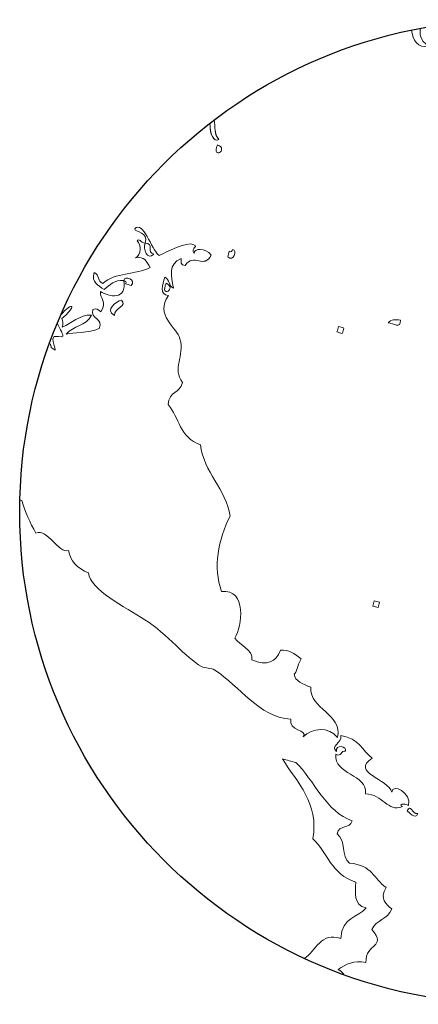
# Model space of a CAD drawing. Units: millimetres. Extents: x 303003 to 307627, y 1242 to 4636.
# Drawn here: x 304465 to 304483, y 3922 to 3967 of the extents above; entities that cross this region are included whole.
import ezdxf

# ---------------------------------------------------------------- set-up
doc = ezdxf.new("R2010")
doc.units = ezdxf.units.MM
doc.layers.add('Disegni', color=7, linetype='Continuous')

msp = doc.modelspace()

# ---------------------------------------------------------------- linework, layer by layer
at = {"layer": 'Disegni'}
msp.add_circle((304487.541, 3944.1), 22.5, dxfattribs=at)
at = {"layer": 'Disegni', "lineweight": 5}
for points, knots in [([(304483.373, 3966.211), (304483.298, 3965.943), (304483.35, 3965.682), (304483.708, 3965.406), (304483.283, 3965.265), (304482.995, 3965.683), (304482.953, 3966.128)], [0.6394399, 0.6394399, 0.6394399, 0.6394399, 1, 1, 1, 1.5684408, 1.5684408, 1.5684408, 1.5684408]), ([(304473.927, 3962.015), (304473.998, 3961.718), (304473.917, 3961.333), (304474.153, 3961.132), (304473.894, 3960.948), (304473.719, 3961.455), (304473.748, 3961.814)], [0.111705, 0.111705, 0.111705, 0.111705, 1, 1, 1, 1.711428, 1.711428, 1.711428, 1.711428]), ([(304473.746, 3961.781), (304473.73, 3961.424), (304473.903, 3960.953), (304474.153, 3961.132), (304474.024, 3961.242), (304473.99, 3961.407), (304473.974, 3961.582)], [1.310626, 1.310626, 1.310626, 1.310626, 2, 2, 2, 2.48534, 2.48534, 2.48534, 2.48534]), ([(304474.088, 3960.887), (304474.628, 3960.655), (304473.79, 3960.171), (304474.088, 3960.887), (304474.088, 3960.887), (304474.088, 3960.887), (304474.088, 3960.887)], [0, 0, 0, 0, 1, 1, 1, 2, 2, 2, 2]), ([(304474.088, 3960.887), (304473.79, 3960.171), (304474.628, 3960.655), (304474.088, 3960.887), (304474.088, 3960.887), (304474.088, 3960.887), (304474.088, 3960.887)], [0, 0, 0, 0, 1, 1, 1, 2, 2, 2, 2]), ([(304465.047, 3944.651), (304465.076, 3944.644), (304465.104, 3944.636), (304465.132, 3944.628), (304465.302, 3944.106), (304465.5, 3943.598), (304465.784, 3943.139), (304466.331, 3943.355), (304466.808, 3942.184), (304467.279, 3942.345), (304467.333, 3941.857), (304467.68, 3941.54), (304468.186, 3941.313), (304468.244, 3940.563), (304469.874, 3939.744), (304470.766, 3939.176), (304471.773, 3938.538), (304472.655, 3937.424), (304473.347, 3937.041), (304473.524, 3936.941), (304473.792, 3936.986), (304473.961, 3936.876), (304475.115, 3936.124), (304475.966, 3934.742), (304477.432, 3934.632), (304477.306, 3934.105), (304478.255, 3934.138), (304478.004, 3933.821), (304478.415, 3934.233), (304479.165, 3934.311), (304479.574, 3933.795), (304479.789, 3934.92), (304478.297, 3935.061), (304478.35, 3936.094), (304477.996, 3936.234), (304477.623, 3936.364), (304477.59, 3936.69), (304477.729, 3936.774), (304477.709, 3937.047), (304477.91, 3937.393), (304477.597, 3937.635), (304477.328, 3937.826), (304476.962, 3937.778), (304476.759, 3937.237), (304476.342, 3937.057), (304475.662, 3937.338), (304475.71, 3937.851), (304475.102, 3937.984), (304474.878, 3938.337), (304475.214, 3938.874), (304475.441, 3940.59), (304474.267, 3940.472), (304473.879, 3941.563), (304474.108, 3942.836), (304474.665, 3943.914), (304474.461, 3945.144), (304473.467, 3945.917), (304473.302, 3947.169), (304472.334, 3947.509), (304472.347, 3948.414), (304471.825, 3949.01), (304471.867, 3949.656), (304472.366, 3949.508), (304472.489, 3950.015), (304471.994, 3950.669), (304472.587, 3951.204), (304472.369, 3952.019), (304472.23, 3952.53), (304471.194, 3953.105), (304471.847, 3953.998), (304471.389, 3954.045), (304471.572, 3954.461), (304471.677, 3954.832), (304471.917, 3954.729), (304471.828, 3954.436), (304472.068, 3954.333), (304471.972, 3954.902), (304471.81, 3955.432), (304472.43, 3955.682), (304472.404, 3955.528), (304472.389, 3955.381), (304472.609, 3955.371), (304472.978, 3955.959), (304473.495, 3955.176), (304473.788, 3955.844), (304473.537, 3956.186), (304472.988, 3956.16), (304473.019, 3955.918), (304472.782, 3956.174), (304473.362, 3956.242), (304472.872, 3956.351), (304472.317, 3956.296), (304471.875, 3956.043), (304471.416, 3955.822), (304471.037, 3956.113), (304470.702, 3957.446), (304470.298, 3957.041), (304470.303, 3956.879), (304470.962, 3956.912), (304470.779, 3956.387), (304470.555, 3956.394), (304470.513, 3956.652), (304470.411, 3956.486), (304470.619, 3956.319), (304470.599, 3955.858), (304470.336, 3955.717), (304470.764, 3955.792), (304470.807, 3955.569), (304471.006, 3955.275), (304470.346, 3954.923), (304469.401, 3955.064), (304468.839, 3954.541), (304468.599, 3954.644), (304468.688, 3954.937), (304468.447, 3955.04), (304468.288, 3954.603), (304468.647, 3954.464), (304468.896, 3954.263), (304469.166, 3954.454), (304469.378, 3954.744), (304469.795, 3954.679), (304469.96, 3953.761), (304469.125, 3953.932), (304468.741, 3954.173), (304468.702, 3953.84), (304469.042, 3953.725), (304468.756, 3953.25), (304468.594, 3953.344), (304468.588, 3953.452), (304468.388, 3953.348), (304468.246, 3952.921), (304468.898, 3952.952), (304468.682, 3952.481), (304468.172, 3952.256), (304467.486, 3952.324), (304467.169, 3952.229), (304467.487, 3952.634), (304468.078, 3952.57), (304468.323, 3953.103), (304467.765, 3953.11), (304467.427, 3952.738), (304466.989, 3952.54), (304467.04, 3952.708), (304467.004, 3952.825), (304466.965, 3952.941), (304468.068, 3953.891), (304466.883, 3953.473), (304466.777, 3952.729), (304466.76, 3952.611), (304467.05, 3952.253), (304467.013, 3952.14), (304466.992, 3952.071), (304466.654, 3952.153), (304466.612, 3952.116), (304466.396, 3951.914), (304466.942, 3951.221), (304466.481, 3951.625), (304466.474, 3951.677), (304466.461, 3951.725), (304466.444, 3951.772)], [32.930905, 32.930905, 32.930905, 32.930905, 33, 33, 33, 34, 34, 34, 35, 35, 35, 36, 36, 36, 37, 37, 37, 38, 38, 38, 39, 39, 39, 40, 40, 40, 41, 41, 41, 42, 42, 42, 43, 43, 43, 44, 44, 44, 45, 45, 45, 46, 46, 46, 47, 47, 47, 48, 48, 48, 49, 49, 49, 50, 50, 50, 51, 51, 51, 52, 52, 52, 53, 53, 53, 54, 54, 54, 55, 55, 55, 56, 56, 56, 57, 57, 57, 58, 58, 58, 59, 59, 59, 60, 60, 60, 61, 61, 61, 62, 62, 62, 63, 63, 63, 64, 64, 64, 65, 65, 65, 66, 66, 66, 67, 67, 67, 68, 68, 68, 69, 69, 69, 70, 70, 70, 71, 71, 71, 72, 72, 72, 73, 73, 73, 74, 74, 74, 75, 75, 75, 76, 76, 76, 77, 77, 77, 78, 78, 78, 79, 79, 79, 80, 80, 80, 81, 81, 81, 82, 82, 82, 83, 83, 83, 84, 84, 84, 84.115654, 84.115654, 84.115654, 84.115654]), ([(304466.437, 3951.792), (304466.457, 3951.74), (304466.472, 3951.684), (304466.481, 3951.625), (304466.942, 3951.221), (304466.396, 3951.914), (304466.612, 3952.116), (304466.654, 3952.153), (304466.992, 3952.071), (304467.013, 3952.14), (304467.05, 3952.253), (304466.76, 3952.611), (304466.777, 3952.729), (304466.883, 3953.473), (304468.068, 3953.891), (304466.965, 3952.941), (304467.004, 3952.825), (304467.04, 3952.708), (304466.989, 3952.54), (304467.427, 3952.738), (304467.765, 3953.11), (304468.323, 3953.103), (304468.078, 3952.57), (304467.487, 3952.634), (304467.169, 3952.229), (304467.486, 3952.324), (304468.172, 3952.256), (304468.682, 3952.481), (304468.898, 3952.952), (304468.246, 3952.921), (304468.388, 3953.348), (304468.588, 3953.452), (304468.594, 3953.344), (304468.756, 3953.25), (304469.042, 3953.725), (304468.702, 3953.84), (304468.741, 3954.173), (304469.125, 3953.932), (304469.96, 3953.761), (304469.795, 3954.679), (304469.378, 3954.744), (304469.166, 3954.454), (304468.896, 3954.263), (304468.647, 3954.464), (304468.288, 3954.603), (304468.447, 3955.04), (304468.688, 3954.937), (304468.599, 3954.644), (304468.839, 3954.541), (304469.401, 3955.064), (304470.346, 3954.923), (304471.006, 3955.275), (304470.807, 3955.569), (304470.764, 3955.792), (304470.336, 3955.717), (304470.599, 3955.858), (304470.619, 3956.319), (304470.411, 3956.486), (304470.513, 3956.652), (304470.555, 3956.394), (304470.779, 3956.387), (304470.962, 3956.912), (304470.303, 3956.879), (304470.298, 3957.041), (304470.702, 3957.446), (304471.037, 3956.113), (304471.416, 3955.822), (304471.875, 3956.043), (304472.317, 3956.296), (304472.872, 3956.351), (304473.362, 3956.242), (304472.782, 3956.174), (304473.019, 3955.918), (304472.988, 3956.16), (304473.537, 3956.186), (304473.788, 3955.844), (304473.495, 3955.176), (304472.978, 3955.959), (304472.609, 3955.371), (304472.389, 3955.381), (304472.404, 3955.528), (304472.43, 3955.682), (304471.81, 3955.432), (304471.972, 3954.902), (304472.068, 3954.333), (304471.828, 3954.436), (304471.917, 3954.729), (304471.677, 3954.832), (304471.572, 3954.461), (304471.389, 3954.045), (304471.847, 3953.998), (304471.194, 3953.105), (304472.23, 3952.53), (304472.369, 3952.019), (304472.587, 3951.204), (304471.994, 3950.669), (304472.489, 3950.015), (304472.366, 3949.508), (304471.867, 3949.656), (304471.825, 3949.01), (304472.347, 3948.414), (304472.334, 3947.509), (304473.302, 3947.169), (304473.467, 3945.917), (304474.461, 3945.144), (304474.665, 3943.914), (304474.108, 3942.836), (304473.879, 3941.563), (304474.267, 3940.472), (304475.441, 3940.59), (304475.214, 3938.874), (304474.878, 3938.337), (304475.102, 3937.984), (304475.71, 3937.851), (304475.662, 3937.338), (304476.342, 3937.057), (304476.759, 3937.237), (304476.962, 3937.778), (304477.328, 3937.826), (304477.597, 3937.635), (304477.91, 3937.393), (304477.709, 3937.047), (304477.729, 3936.774), (304477.59, 3936.69), (304477.623, 3936.364), (304477.996, 3936.234), (304478.35, 3936.094), (304478.297, 3935.061), (304479.789, 3934.92), (304479.574, 3933.795), (304479.165, 3934.311), (304478.415, 3934.233), (304478.004, 3933.821), (304478.255, 3934.138), (304477.306, 3934.105), (304477.432, 3934.632), (304475.966, 3934.742), (304475.115, 3936.124), (304473.961, 3936.876), (304473.792, 3936.986), (304473.524, 3936.941), (304473.347, 3937.041), (304472.655, 3937.424), (304471.773, 3938.538), (304470.766, 3939.176), (304469.874, 3939.744), (304468.244, 3940.563), (304468.186, 3941.313), (304467.68, 3941.54), (304467.333, 3941.857), (304467.279, 3942.345), (304466.808, 3942.184), (304466.331, 3943.355), (304465.784, 3943.139), (304465.5, 3943.598), (304465.302, 3944.106), (304465.132, 3944.628), (304465.104, 3944.636), (304465.076, 3944.644), (304465.047, 3944.651)], [44.867453, 44.867453, 44.867453, 44.867453, 45, 45, 45, 46, 46, 46, 47, 47, 47, 48, 48, 48, 49, 49, 49, 50, 50, 50, 51, 51, 51, 52, 52, 52, 53, 53, 53, 54, 54, 54, 55, 55, 55, 56, 56, 56, 57, 57, 57, 58, 58, 58, 59, 59, 59, 60, 60, 60, 61, 61, 61, 62, 62, 62, 63, 63, 63, 64, 64, 64, 65, 65, 65, 66, 66, 66, 67, 67, 67, 68, 68, 68, 69, 69, 69, 70, 70, 70, 71, 71, 71, 72, 72, 72, 73, 73, 73, 74, 74, 74, 75, 75, 75, 76, 76, 76, 77, 77, 77, 78, 78, 78, 79, 79, 79, 80, 80, 80, 81, 81, 81, 82, 82, 82, 83, 83, 83, 84, 84, 84, 85, 85, 85, 86, 86, 86, 87, 87, 87, 88, 88, 88, 89, 89, 89, 90, 90, 90, 91, 91, 91, 92, 92, 92, 93, 93, 93, 94, 94, 94, 95, 95, 95, 96, 96, 96, 96.069095, 96.069095, 96.069095, 96.069095]), ([(304470.779, 3956.387), (304471.202, 3956.389), (304470.838, 3955.937), (304471.171, 3955.888), (304470.889, 3955.568), (304470.646, 3956.124), (304470.779, 3956.387)], [0, 0, 0, 0, 1, 1, 1, 2, 2, 2, 2]), ([(304471.171, 3955.888), (304470.838, 3955.937), (304471.202, 3956.389), (304470.779, 3956.387), (304470.646, 3956.124), (304470.889, 3955.568), (304471.171, 3955.888)], [0, 0, 0, 0, 1, 1, 1, 2, 2, 2, 2]), ([(304474.776, 3956.103), (304475.028, 3956.089), (304474.806, 3955.497), (304474.555, 3955.768), (304474.577, 3955.85), (304474.599, 3955.933), (304474.621, 3956.014), (304474.72, 3955.964), (304474.75, 3956.031), (304474.776, 3956.103)], [0, 0, 0, 0, 1, 1, 1, 2, 2, 2, 3, 3, 3, 3]), ([(304474.621, 3956.014), (304474.599, 3955.933), (304474.577, 3955.85), (304474.555, 3955.768), (304474.806, 3955.497), (304475.028, 3956.089), (304474.776, 3956.103), (304474.75, 3956.031), (304474.72, 3955.964), (304474.621, 3956.014)], [0, 0, 0, 0, 1, 1, 1, 2, 2, 2, 3, 3, 3, 3]), ([(304469.795, 3954.679), (304469.811, 3954.93), (304470.402, 3954.709), (304470.13, 3954.458), (304470.049, 3954.48), (304469.967, 3954.502), (304469.885, 3954.524), (304469.936, 3954.622), (304469.869, 3954.652), (304469.795, 3954.679)], [0, 0, 0, 0, 1, 1, 1, 2, 2, 2, 3, 3, 3, 3]), ([(304469.885, 3954.524), (304469.967, 3954.502), (304470.049, 3954.48), (304470.13, 3954.458), (304470.402, 3954.709), (304469.811, 3954.93), (304469.795, 3954.679), (304469.869, 3954.652), (304469.936, 3954.622), (304469.885, 3954.524)], [0, 0, 0, 0, 1, 1, 1, 2, 2, 2, 3, 3, 3, 3]), ([(304471.733, 3954.554), (304472.274, 3954.321), (304471.436, 3953.838), (304471.733, 3954.554), (304471.733, 3954.554), (304471.733, 3954.554), (304471.733, 3954.554)], [0, 0, 0, 0, 1, 1, 1, 2, 2, 2, 2]), ([(304471.733, 3954.554), (304471.436, 3953.838), (304472.274, 3954.321), (304471.733, 3954.554), (304471.733, 3954.554), (304471.733, 3954.554), (304471.733, 3954.554)], [0, 0, 0, 0, 1, 1, 1, 2, 2, 2, 2]), ([(304469.688, 3953.788), (304470, 3953.52), (304469.358, 3953.424), (304469.369, 3953.086), (304468.917, 3953.334), (304469.446, 3953.705), (304469.688, 3953.788)], [0, 0, 0, 0, 1, 1, 1, 2, 2, 2, 2]), ([(304469.369, 3953.086), (304469.358, 3953.424), (304470, 3953.52), (304469.688, 3953.788), (304469.446, 3953.705), (304468.917, 3953.334), (304469.369, 3953.086)], [0, 0, 0, 0, 1, 1, 1, 2, 2, 2, 2]), ([(304482.45, 3952.865), (304482.474, 3952.464), (304482.119, 3952.721), (304481.893, 3952.752), (304482.019, 3952.894), (304482.217, 3952.91), (304482.45, 3952.865)], [0, 0, 0, 0, 1, 1, 1, 2, 2, 2, 2]), ([(304481.893, 3952.752), (304482.119, 3952.721), (304482.474, 3952.464), (304482.45, 3952.865), (304482.217, 3952.91), (304482.019, 3952.894), (304481.893, 3952.752)], [0, 0, 0, 0, 1, 1, 1, 2, 2, 2, 2]), ([(304479.613, 3952.574), (304479.695, 3952.552), (304479.776, 3952.531), (304479.858, 3952.509), (304479.836, 3952.426), (304479.814, 3952.345), (304479.792, 3952.263), (304479.71, 3952.285), (304479.629, 3952.307), (304479.547, 3952.329), (304479.569, 3952.411), (304479.591, 3952.492), (304479.613, 3952.574)], [0, 0, 0, 0, 1, 1, 1, 2, 2, 2, 3, 3, 3, 4, 4, 4, 4]), ([(304479.547, 3952.329), (304479.629, 3952.307), (304479.71, 3952.285), (304479.792, 3952.263), (304479.814, 3952.345), (304479.836, 3952.426), (304479.858, 3952.509), (304479.776, 3952.531), (304479.695, 3952.552), (304479.613, 3952.574), (304479.591, 3952.492), (304479.569, 3952.411), (304479.547, 3952.329)], [0, 0, 0, 0, 1, 1, 1, 2, 2, 2, 3, 3, 3, 4, 4, 4, 4]), ([(304481.249, 3940.047), (304481.33, 3940.025), (304481.412, 3940.003), (304481.495, 3939.981), (304481.473, 3939.9), (304481.451, 3939.817), (304481.429, 3939.736), (304481.347, 3939.758), (304481.265, 3939.78), (304481.184, 3939.802), (304481.205, 3939.883), (304481.228, 3939.966), (304481.249, 3940.047)], [0, 0, 0, 0, 1, 1, 1, 2, 2, 2, 3, 3, 3, 4, 4, 4, 4]), ([(304481.184, 3939.802), (304481.265, 3939.78), (304481.347, 3939.758), (304481.429, 3939.736), (304481.451, 3939.817), (304481.473, 3939.9), (304481.495, 3939.981), (304481.412, 3940.003), (304481.33, 3940.025), (304481.249, 3940.047), (304481.228, 3939.966), (304481.205, 3939.883), (304481.184, 3939.802)], [0, 0, 0, 0, 1, 1, 1, 2, 2, 2, 3, 3, 3, 4, 4, 4, 4]), ([(304481.158, 3932.845), (304480.694, 3933.198), (304480.574, 3933.749), (304479.73, 3933.885), (304479.778, 3933.534), (304479.2, 3933.4), (304479.532, 3933.149), (304479.423, 3933.502), (304480.045, 3933.398), (304479.933, 3933.173), (304479.737, 3933.213), (304479.753, 3932.886), (304479.5, 3933.026), (304479.376, 3932.091), (304480.955, 3932.139), (304480.854, 3931.218), (304481.638, 3931.218), (304481.859, 3930.352), (304482.538, 3930.635), (304482.351, 3930.727), (304482.594, 3930.808), (304482.816, 3930.692), (304482.977, 3931.239), (304482.077, 3931.739), (304482.056, 3931.29), (304481.915, 3931.906), (304480.13, 3932.184), (304481.158, 3932.845)], [0, 0, 0, 0, 1, 1, 1, 2, 2, 2, 3, 3, 3, 4, 4, 4, 5, 5, 5, 6, 6, 6, 7, 7, 7, 8, 8, 8, 9, 9, 9, 9]), ([(304482.056, 3931.29), (304482.077, 3931.739), (304482.977, 3931.239), (304482.816, 3930.692), (304482.594, 3930.808), (304482.351, 3930.727), (304482.538, 3930.635), (304481.859, 3930.352), (304481.638, 3931.218), (304480.854, 3931.218), (304480.955, 3932.139), (304479.376, 3932.091), (304479.5, 3933.026), (304479.753, 3932.886), (304479.737, 3933.213), (304479.933, 3933.173), (304480.045, 3933.398), (304479.423, 3933.502), (304479.532, 3933.149), (304479.2, 3933.4), (304479.778, 3933.534), (304479.73, 3933.885), (304480.574, 3933.749), (304480.694, 3933.198), (304481.158, 3932.845), (304480.13, 3932.184), (304481.915, 3931.906), (304482.056, 3931.29)], [0, 0, 0, 0, 1, 1, 1, 2, 2, 2, 3, 3, 3, 4, 4, 4, 5, 5, 5, 6, 6, 6, 7, 7, 7, 8, 8, 8, 9, 9, 9, 9]), ([(304478.059, 3923.696), (304478.586, 3924.046), (304478.812, 3924.919), (304479.72, 3924.61), (304479.797, 3925.614), (304480.493, 3925.547), (304480.883, 3926.006), (304480.283, 3926.145), (304480.384, 3926.687), (304480.41, 3927.184), (304479.249, 3927.551), (304479.151, 3928.53), (304478.442, 3929.158), (304478.74, 3930.815), (304477.728, 3931.716), (304477.057, 3932.813), (304477.261, 3932.759), (304477.465, 3932.704), (304477.669, 3932.65), (304478.492, 3931.866), (304479.06, 3930.363), (304480.242, 3929.989), (304480.128, 3929.587), (304479.639, 3929.837), (304479.554, 3929.385), (304479.97, 3929.073), (304479.732, 3928.382), (304480.117, 3928.052), (304481.173, 3927.971), (304481.236, 3927.316), (304481.792, 3926.946), (304481.482, 3926.387), (304481.8, 3926.191), (304482.052, 3925.956), (304481.863, 3925.445), (304481.348, 3925.501), (304481.144, 3925.017), (304481.851, 3924.171), (304480.839, 3924.417), (304480.872, 3923.513), (304480.317, 3923.637), (304479.958, 3923.421), (304479.604, 3923.196), (304479.724, 3923.117), (304479.807, 3923.044), (304479.861, 3922.974)], [28.154943, 28.154943, 28.154943, 28.154943, 29, 29, 29, 30, 30, 30, 31, 31, 31, 32, 32, 32, 33, 33, 33, 34, 34, 34, 35, 35, 35, 36, 36, 36, 37, 37, 37, 38, 38, 38, 39, 39, 39, 40, 40, 40, 41, 41, 41, 42, 42, 42, 42.158402, 42.158402, 42.158402, 42.158402]), ([(304482.75, 3930.447), (304482.929, 3930.793), (304482.981, 3930.259), (304483.241, 3930.315), (304483.14, 3930.015), (304482.816, 3930.391), (304482.75, 3930.447)], [0, 0, 0, 0, 1, 1, 1, 2, 2, 2, 2]), ([(304483.241, 3930.315), (304482.981, 3930.259), (304482.929, 3930.793), (304482.75, 3930.447), (304482.816, 3930.391), (304483.14, 3930.015), (304483.241, 3930.315)], [0, 0, 0, 0, 1, 1, 1, 2, 2, 2, 2])]:
    msp.add_open_spline(points, degree=3, knots=knots, dxfattribs=at)
for points in [[(304478.442, 3929.158), (304479.151, 3928.53), (304479.249, 3927.551), (304480.41, 3927.184)], [(304480.117, 3928.052), (304479.732, 3928.382), (304479.97, 3929.073), (304479.554, 3929.385)], [(304481.792, 3926.946), (304481.236, 3927.316), (304481.173, 3927.971), (304480.117, 3928.052)], [(304480.41, 3927.184), (304480.384, 3926.687), (304480.283, 3926.145), (304480.883, 3926.006)], [(304482.052, 3925.956), (304481.8, 3926.191), (304481.482, 3926.387), (304481.792, 3926.946)], [(304480.883, 3926.006), (304480.493, 3925.547), (304479.797, 3925.614), (304479.72, 3924.61)], [(304481.144, 3925.017), (304481.348, 3925.501), (304481.863, 3925.445), (304482.052, 3925.956)], [(304479.72, 3924.61), (304478.812, 3924.919), (304478.586, 3924.046), (304478.059, 3923.696)], [(304480.872, 3923.513), (304480.839, 3924.417), (304481.851, 3924.171), (304481.144, 3925.017)], [(304479.604, 3923.196), (304479.958, 3923.421), (304480.317, 3923.637), (304480.872, 3923.513)], [(304479.85, 3922.987), (304479.797, 3923.053), (304479.717, 3923.122), (304479.604, 3923.196)]]:
    msp.add_open_spline(points, degree=3, dxfattribs=at)

doc.saveas('drawing.dxf')
